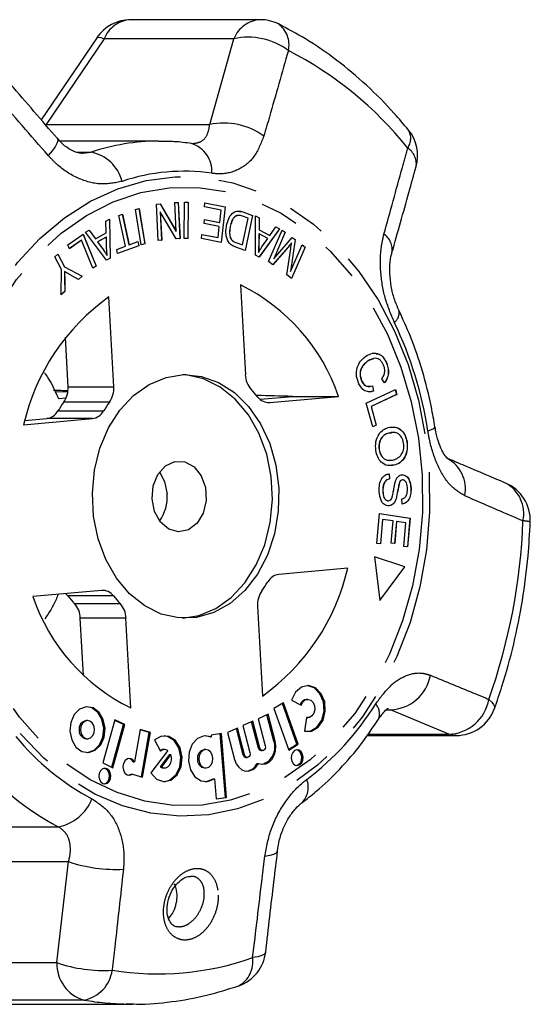
# Model space of a CAD drawing. Extents: x 25 to 412, y 75 to 262.
# Drawn here: x 192 to 209, y 75 to 108 of the extents above; entities that cross this region are included whole.
import ezdxf

# ---------------------------------------------------------------- set-up
doc = ezdxf.new("R2010")
doc.units = 0
doc.linetypes.add('PHANTOM', pattern=[12.7, 6.35, -1.27, 1.27, -1.27, 1.27, -1.27])
doc.layers.get('0').update_dxf_attribs({"linetype": 'CONTINUOUS'})

msp = doc.modelspace()

# ---------------------------------------------------------------- linework, layer by layer
at = {"color": 7, "linetype": 'CONTINUOUS'}
for p, q in [((200.13, 107.641), (195.872, 107.641)), ((194.773, 107.055), (192.939, 104.353)), ((196.793, 103.654), (193.557, 103.654)), ((196.719, 101.582), (196.842, 101.593)), ((196.779, 100.395), (196.719, 101.582)), ((196.838, 101.593), (197.362, 100.701)), ((196.842, 101.593), (197.367, 100.701)), ((197.32, 101.634), (197.435, 101.644)), ((197.367, 100.701), (197.32, 101.634)), ((197.431, 101.644), (197.491, 100.457)), ((197.435, 101.644), (197.495, 100.457)), ((197.635, 100.461), (197.646, 101.654)), ((197.646, 101.654), (197.767, 101.652)), ((197.646, 101.654), (197.763, 101.652)), ((197.763, 101.652), (197.751, 100.459)), ((197.767, 101.652), (197.755, 100.459)), ((197.763, 101.652), (197.767, 101.652)), ((198.295, 101.493), (198.311, 101.631)), ((198.311, 101.631), (198.98, 101.5)), ((198.311, 101.63), (198.976, 101.5)), ((195.487, 101.216), (195.604, 101.26)), ((195.707, 100.204), (195.487, 101.216)), ((195.6, 101.258), (195.819, 100.248)), ((195.604, 101.26), (195.824, 100.248)), ((196.034, 101.412), (196.152, 101.445)), ((196.221, 100.248), (196.034, 101.412)), ((196.148, 101.444), (196.335, 100.28)), ((196.152, 101.445), (196.339, 100.28)), ((196.843, 101.337), (196.89, 100.405)), ((196.843, 101.337), (196.847, 101.337)), ((196.847, 101.337), (196.894, 100.405)), ((197.372, 100.446), (196.847, 101.337)), ((198.846, 101.385), (198.295, 101.493)), ((198.8, 100.986), (198.846, 101.385)), ((198.976, 101.5), (198.841, 100.329)), ((198.98, 101.5), (198.845, 100.328)), ((198.976, 101.5), (198.98, 101.5)), ((199.449, 101.349), (199.553, 101.328)), ((199.73, 101.121), (199.542, 101.188)), ((199.553, 101.328), (199.87, 101.215)), ((199.557, 101.328), (199.875, 101.215)), ((199.87, 101.215), (199.629, 100.068)), ((199.875, 101.215), (199.633, 100.067)), ((199.87, 101.215), (199.875, 101.215)), ((199.972, 101.199), (200.099, 101.131)), ((199.972, 99.913), (199.972, 101.199)), ((199.972, 101.197), (200.095, 101.131)), ((195.062, 101.023), (195.181, 101.087)), ((195.073, 100.639), (195.062, 101.023)), ((195.177, 101.084), (195.196, 99.808)), ((195.181, 101.087), (195.2, 99.808)), ((198.288, 100.946), (198.303, 101.083)), ((198.784, 100.849), (198.288, 100.946)), ((198.303, 101.083), (198.8, 100.986)), ((198.303, 101.082), (198.795, 100.986)), ((198.795, 100.986), (198.8, 100.986)), ((199.306, 101.185), (199.31, 101.185)), ((199.546, 100.244), (199.73, 101.121)), ((200.095, 101.131), (200.089, 100.745)), ((200.099, 101.131), (200.093, 100.745)), ((200.095, 101.131), (200.099, 101.131)), ((193.816, 100.246), (194.316, 100.595)), ((194.312, 100.593), (194.739, 99.552)), ((194.316, 100.595), (194.743, 99.552)), ((194.388, 100.665), (194.516, 100.733)), ((195.08, 99.744), (194.388, 100.665)), ((194.513, 100.732), (194.715, 100.451)), ((194.516, 100.733), (194.719, 100.451)), ((194.719, 100.451), (195.073, 100.639)), ((197.362, 100.701), (197.367, 100.701)), ((198.197, 100.456), (198.212, 100.594)), ((198.212, 100.594), (198.743, 100.49)), ((198.212, 100.593), (198.738, 100.49)), ((198.743, 100.49), (198.784, 100.849)), ((199.141, 100.849), (199.145, 100.849)), ((200.086, 100.608), (200.079, 100.255)), ((200.09, 100.608), (200.083, 100.255)), ((200.086, 100.608), (200.09, 100.608)), ((200.758, 100.778), (200.089, 99.85)), ((200.089, 100.745), (200.442, 100.557)), ((200.089, 100.745), (200.093, 100.745)), ((200.377, 100.455), (200.09, 100.608)), ((200.762, 100.778), (200.092, 99.849)), ((200.093, 100.745), (200.446, 100.557)), ((200.402, 99.701), (200.851, 100.735)), ((200.442, 100.557), (200.446, 100.557)), ((200.446, 100.557), (200.643, 100.841)), ((200.948, 100.66), (200.572, 99.795)), ((200.952, 100.66), (200.576, 99.795)), ((200.642, 100.839), (200.758, 100.778)), ((200.643, 100.841), (200.762, 100.778)), ((200.758, 100.778), (200.762, 100.778)), ((200.85, 100.733), (200.948, 100.66)), ((200.851, 100.735), (200.952, 100.66)), ((200.948, 100.66), (200.952, 100.66)), ((193.867, 100.123), (193.816, 100.246)), ((194.256, 100.398), (193.866, 100.125)), ((194.26, 100.398), (193.867, 100.123)), ((194.256, 100.398), (194.26, 100.398)), ((194.637, 99.478), (194.26, 100.398)), ((194.715, 100.451), (194.719, 100.451)), ((195.074, 100.503), (194.786, 100.35)), ((194.786, 100.35), (194.971, 100.091)), ((194.786, 100.35), (194.791, 100.35)), ((195.078, 100.503), (194.791, 100.35)), ((194.791, 100.35), (194.975, 100.091)), ((195.074, 100.503), (195.078, 100.503)), ((195.086, 100.129), (195.078, 100.503)), ((196.143, 100.219), (195.446, 99.961)), ((196.139, 100.219), (195.446, 99.963)), ((195.819, 100.248), (195.824, 100.248)), ((195.824, 100.248), (196.113, 100.355)), ((196.109, 100.353), (196.139, 100.219)), ((196.113, 100.355), (196.143, 100.219)), ((196.139, 100.219), (196.143, 100.219)), ((196.339, 100.28), (196.221, 100.248)), ((196.335, 100.28), (196.221, 100.249)), ((196.335, 100.28), (196.339, 100.28)), ((196.894, 100.405), (196.779, 100.395)), ((196.89, 100.405), (196.779, 100.396)), ((196.89, 100.405), (196.894, 100.405)), ((197.491, 100.457), (197.371, 100.447)), ((197.495, 100.457), (197.372, 100.446)), ((197.491, 100.457), (197.495, 100.457)), ((197.755, 100.459), (197.635, 100.461)), ((198.845, 100.328), (198.197, 100.456)), ((198.738, 100.49), (198.743, 100.49)), ((199.211, 100.388), (199.215, 100.388)), ((199.357, 100.31), (199.541, 100.244)), ((199.361, 100.31), (199.546, 100.244)), ((199.541, 100.244), (199.546, 100.244)), ((200.183, 100.181), (200.377, 100.455)), ((200.576, 99.795), (201.182, 100.49)), ((201.272, 100.42), (201.12, 99.371)), ((201.277, 100.42), (201.124, 99.371)), ((201.124, 99.371), (201.506, 100.251)), ((201.155, 100.311), (201.159, 100.311)), ((201.181, 100.488), (201.272, 100.42)), ((201.182, 100.49), (201.277, 100.42)), ((201.272, 100.42), (201.277, 100.42)), ((201.505, 100.248), (201.603, 100.176)), ((201.506, 100.251), (201.607, 100.176)), ((193.388, 99.857), (193.488, 99.945)), ((193.485, 99.943), (193.7, 99.53)), ((193.488, 99.945), (193.704, 99.53)), ((195.102, 99.894), (195.106, 99.894)), ((195.417, 100.097), (195.707, 100.204)), ((195.446, 99.961), (195.417, 100.097)), ((199.633, 100.067), (199.331, 100.175)), ((200.092, 99.849), (199.972, 99.913)), ((200.067, 99.995), (200.071, 99.995)), ((201.041, 100.176), (200.541, 99.599)), ((201.045, 100.176), (200.543, 99.597)), ((201, 99.259), (201.13, 100.13)), ((201.603, 100.176), (201.155, 99.145)), ((201.607, 100.176), (201.158, 99.142)), ((201.603, 100.176), (201.607, 100.176)), ((193.604, 99.442), (193.388, 99.857)), ((195.196, 99.808), (195.078, 99.745)), ((195.2, 99.808), (195.08, 99.744)), ((195.196, 99.808), (195.2, 99.808)), ((200.543, 99.597), (200.402, 99.701)), ((200.572, 99.795), (200.576, 99.795)), ((193.598, 98.611), (193.604, 99.442)), ((193.697, 99.377), (193.702, 99.377)), ((193.7, 99.53), (194.283, 99.221)), ((193.7, 99.53), (193.704, 99.53)), ((193.704, 99.53), (194.287, 99.221)), ((194.166, 99.114), (193.864, 99.279)), ((194.739, 99.552), (194.636, 99.48)), ((194.743, 99.552), (194.637, 99.478)), ((194.739, 99.552), (194.743, 99.552)), ((201.158, 99.142), (201, 99.259)), ((201.12, 99.371), (201.124, 99.371)), ((193.706, 99.131), (193.71, 98.714)), ((193.71, 99.131), (193.714, 98.714)), ((194.283, 99.221), (194.163, 99.116)), ((194.287, 99.221), (194.166, 99.114)), ((194.283, 99.221), (194.287, 99.221)), ((199.483, 98.933), (199.64, 95.98)), ((193.714, 98.714), (193.598, 98.611)), ((193.71, 98.714), (193.598, 98.615)), ((193.71, 98.714), (193.714, 98.714)), ((195.319, 95.589), (195.162, 98.543)), ((193.819, 95.589), (193.733, 97.205)), ((203.849, 96.504), (203.662, 96.438)), ((203.662, 96.438), (203.667, 96.438)), ((204.278, 96.36), (204.282, 96.36)), ((203.446, 95.805), (203.45, 95.805)), ((204.208, 95.717), (204.119, 95.85)), ((193.381, 95.433), (193.802, 95.427)), ((203.612, 95.052), (204.566, 95.499)), ((203.846, 95.444), (203.768, 95.434)), ((203.813, 95.619), (203.846, 95.444)), ((203.817, 95.62), (203.85, 95.444)), ((203.846, 95.444), (203.85, 95.444)), ((204.562, 95.498), (204.607, 95.335)), ((204.566, 95.499), (204.611, 95.335)), ((193.503, 95.205), (193.759, 95.228)), ((200.125, 95.178), (201.185, 95.273)), ((200.44, 95.071), (202.702, 95.275)), ((201.185, 95.273), (202.702, 95.275)), ((203.827, 94.274), (203.612, 95.052)), ((204.607, 95.335), (203.766, 94.94)), ((204.611, 95.335), (203.77, 94.94)), ((204.607, 95.335), (204.611, 95.335)), ((203.766, 94.94), (203.935, 94.327)), ((203.766, 94.94), (203.77, 94.94)), ((203.77, 94.94), (203.939, 94.327)), ((192.36, 94.341), (194.622, 94.545)), ((192.397, 94.48), (193.122, 94.545)), ((203.935, 94.327), (203.826, 94.276)), ((203.939, 94.327), (203.827, 94.274)), ((203.935, 94.327), (203.939, 94.327)), ((204.439, 94.07), (204.35, 94.071)), ((204.35, 94.071), (204.354, 94.071)), ((204.946, 93.766), (204.95, 93.766)), ((204.031, 93.53), (204.036, 93.53)), ((204.525, 93.013), (204.449, 93.011)), ((204.525, 93.013), (204.53, 93.013)), ((204.357, 92.731), (204.373, 92.567)), ((204.362, 92.731), (204.377, 92.567)), ((204.373, 92.567), (204.377, 92.567)), ((204.709, 92.477), (204.713, 92.477)), ((204.797, 92.532), (204.802, 92.532)), ((204.15, 92.166), (204.154, 92.166)), ((205.075, 92.249), (205.08, 92.249)), ((204.331, 91.846), (204.335, 91.846)), ((204.588, 91.915), (204.592, 91.915)), ((204.791, 91.738), (204.777, 91.905)), ((203.96, 90.447), (204.044, 91.424)), ((204.044, 91.424), (205.047, 91.279)), ((204.044, 91.424), (205.043, 91.279)), ((204.143, 91.234), (204.075, 90.43)), ((204.148, 91.234), (204.079, 90.429)), ((204.143, 91.234), (204.148, 91.234)), ((204.489, 91.184), (204.148, 91.234)), ((204.427, 90.459), (204.489, 91.184)), ((204.603, 91.167), (204.541, 90.443)), ((204.607, 91.167), (204.545, 90.442)), ((204.603, 91.167), (204.607, 91.167)), ((204.914, 91.123), (204.607, 91.167)), ((205.043, 91.279), (204.963, 90.332)), ((205.047, 91.279), (204.967, 90.331)), ((205.043, 91.279), (205.047, 91.279)), ((204.848, 90.349), (204.914, 91.123)), ((204.079, 90.429), (203.96, 90.447)), ((204.545, 90.442), (204.427, 90.459)), ((204.967, 90.331), (204.848, 90.349)), ((204.88, 89.681), (203.88, 90.001)), ((203.88, 90.001), (204.059, 88.571)), ((204.876, 89.681), (203.88, 90)), ((203.001, 89.634), (200.739, 89.43)), ((204.058, 88.576), (204.876, 89.681)), ((204.059, 88.571), (204.88, 89.681)), ((204.876, 89.681), (204.88, 89.681)), ((194.921, 88.904), (192.659, 88.7)), ((200.042, 88.385), (200.199, 85.432)), ((194.321, 86.11), (194.221, 87.995)), ((195.878, 85.042), (195.721, 87.995)), ((200.89, 85.216), (200.576, 85.025)), ((200.576, 85.025), (201.063, 83.659)), ((201.334, 83.85), (200.855, 85.195)), ((201.377, 83.85), (200.89, 85.216)), ((201.156, 85.3), (201.478, 85.135)), ((201.693, 85.326), (201.65, 85.326)), ((200.388, 84.836), (200.06, 84.689)), ((200.578, 83.952), (200.35, 84.819)), ((200.62, 83.952), (200.388, 84.836)), ((201.647, 84.729), (201.578, 84.286)), ((201.65, 84.723), (201.693, 84.723)), ((194.457, 84.628), (194.414, 84.628)), ((195.36, 84.654), (194.964, 83.238)), ((195.252, 83.101), (195.642, 84.499)), ((195.289, 83.083), (195.685, 84.499)), ((195.642, 84.499), (195.355, 84.636)), ((195.685, 84.499), (195.36, 84.654)), ((195.642, 84.499), (195.685, 84.499)), ((199.383, 84.385), (199.056, 84.238)), ((199.616, 83.502), (199.383, 84.385)), ((199.886, 84.611), (199.558, 84.464)), ((199.558, 84.464), (199.79, 83.58)), ((200.075, 83.727), (199.847, 84.593)), ((200.118, 83.727), (199.886, 84.611)), ((200.06, 84.689), (200.293, 83.805)), ((196.19, 84.336), (196.001, 83.271)), ((196.484, 84.234), (196.188, 84.324)), ((196.527, 84.234), (196.19, 84.336)), ((196.226, 82.778), (196.484, 84.234)), ((196.267, 82.766), (196.527, 84.234)), ((196.484, 84.234), (196.527, 84.234)), ((198.475, 84.093), (198.322, 84.127)), ((198.475, 84.093), (198.518, 84.093)), ((198.858, 84.202), (198.513, 84.155)), ((198.513, 84.155), (198.518, 84.093)), ((198.983, 82.103), (198.815, 84.196)), ((199.026, 82.103), (198.858, 84.202)), ((199.056, 84.238), (199.288, 83.355)), ((199.573, 83.502), (199.345, 84.368)), ((203.638, 84.14), (206.565, 84.14)), ((194.414, 84.031), (194.457, 84.031)), ((196.66, 83.994), (196.859, 83.623)), ((201.056, 83.68), (201.334, 83.85)), ((201.063, 83.659), (201.377, 83.85)), ((201.334, 83.85), (201.377, 83.85)), ((197.098, 83.643), (196.536, 82.911)), ((197.153, 83.515), (196.841, 83.109)), ((197.196, 83.515), (196.884, 83.109)), ((196.991, 83.678), (196.948, 83.678)), ((197.153, 83.515), (197.196, 83.515)), ((198.344, 83.676), (198.301, 83.676)), ((199.66, 83.42), (199.703, 83.42)), ((200.163, 83.645), (200.205, 83.645)), ((194.964, 83.238), (195.289, 83.083)), ((195.958, 83.271), (196.001, 83.271)), ((196.841, 83.109), (196.884, 83.109)), ((200.025, 83.222), (200.068, 83.222)), ((195.81, 82.836), (195.889, 82.867)), ((195.889, 82.867), (195.931, 82.867)), ((195.931, 82.867), (196.267, 82.766)), ((196.948, 83.075), (196.991, 83.075)), ((198.301, 83.073), (198.344, 83.073)), ((198.585, 82.719), (198.628, 82.719)), ((198.628, 82.719), (198.681, 82.056)), ((198.681, 82.056), (199.026, 82.103)), ((198.681, 82.062), (198.983, 82.103)), ((198.983, 82.103), (199.026, 82.103)), ((191.674, 75.321), (195.932, 75.321)), ((195.932, 75.321), (195.743, 75.323))]:
    msp.add_line(p, q, dxfattribs=at)
at = {"color": 8, "linetype": 'PHANTOM'}
for p, q in [((195.006, 107.015), (193.096, 104.198)), ((199.264, 107.015), (195.006, 107.015)), ((198.472, 104.198), (199.264, 107.015)), ((193.096, 104.198), (198.472, 104.198)), ((194.105, 103.29), (194.578, 103.29)), ((194.301, 103.261), (194.578, 103.29)), ((199.553, 101.328), (199.557, 101.328)), ((199.357, 100.31), (199.361, 100.31)), ((200.079, 100.255), (200.083, 100.255)), ((194.971, 100.091), (194.975, 100.091)), ((201.041, 100.176), (201.045, 100.176)), ((193.706, 99.131), (193.71, 99.131)), ((193.819, 95.589), (195.319, 95.589)), ((195.18, 95.085), (193.68, 95.085)), ((200.369, 95.071), (200.44, 95.071)), ((193.486, 94.794), (194.986, 94.794)), ((194.622, 94.545), (193.122, 94.545)), ((195.308, 88.723), (193.808, 88.723)), ((194.031, 88.47), (195.53, 88.47)), ((195.721, 87.995), (194.221, 87.995)), ((204.268, 84.986), (204.406, 84.986)), ((206.317, 84.179), (204.406, 84.986)), ((203.665, 84.179), (206.317, 84.179)), ((200.578, 83.952), (200.62, 83.952)), ((199.573, 83.502), (199.616, 83.502)), ((200.075, 83.727), (200.118, 83.727)), ((187.515, 81.144), (193.496, 81.144)), ((188.46, 79.997), (193.836, 79.997)), ((193.453, 76.681), (193.836, 79.997)), ((189.194, 76.681), (193.453, 76.681)), ((194.345, 75.45), (190.086, 75.45))]:
    msp.add_line(p, q, dxfattribs=at)
at = {"color": 8, "linetype": 'PHANTOM', "flags": 128}
for points in [[(194.769, 107.058), (194.77, 107.059), (194.811, 107.072), (194.891, 107.057), (195.006, 107.015)], [(193.468, 103.739), (193.474, 103.73), (193.482, 103.669), (193.455, 103.581), (193.392, 103.467), (193.295, 103.331), (193.17, 103.18)], [(205.678, 92.713), (205.687, 91.468), (205.584, 90.231), (205.369, 89.019), (205.046, 87.848), (204.619, 86.735), (204.094, 85.697), (203.479, 84.746), (202.782, 83.897), (202.013, 83.162), (201.183, 82.55), (200.303, 82.071), (199.386, 81.732), (198.444, 81.536), (197.492, 81.487), (196.542, 81.585), (195.607, 81.829), (194.701, 82.216), (193.836, 82.74), (193.025, 83.394), (192.279, 84.169), (191.609, 85.053), (191.023, 86.035), (190.53, 87.1), (190.137, 88.234), (189.85, 89.42), (189.672, 90.643), (189.606, 91.884), (189.653, 93.127), (189.813, 94.354), (190.082, 95.548), (190.458, 96.691), (190.934, 97.769), (191.505, 98.766), (192.163, 99.667), (192.897, 100.46), (193.698, 101.135), (194.555, 101.681), (195.455, 102.091), (196.385, 102.36), (197.334, 102.482), (198.287, 102.458), (199.231, 102.286), (200.153, 101.97), (201.04, 101.513), (201.879, 100.923), (202.659, 100.208), (203.369, 99.377), (203.998, 98.442), (204.539, 97.417), (204.982, 96.316), (205.323, 95.153), (205.556, 93.947), (205.678, 92.713)], [(205.443, 92.689), (205.451, 91.462), (205.346, 90.243), (205.129, 89.05), (204.804, 87.899), (204.374, 86.808), (203.847, 85.793), (203.23, 84.867), (202.532, 84.046), (201.764, 83.341), (200.936, 82.761), (200.06, 82.316), (199.15, 82.012), (198.218, 81.854), (197.278, 81.843), (196.344, 81.981), (195.43, 82.264), (194.549, 82.689), (193.713, 83.249), (192.935, 83.937), (192.226, 84.743), (191.597, 85.654), (191.057, 86.657), (190.613, 87.738), (190.272, 88.881), (190.039, 90.07), (189.918, 91.286), (189.91, 92.513), (190.015, 93.732), (190.232, 94.925), (190.557, 96.076), (190.987, 97.167), (191.514, 98.182), (192.131, 99.107), (192.829, 99.929), (193.597, 100.634), (194.426, 101.214), (195.301, 101.659), (196.212, 101.963), (197.143, 102.121), (198.083, 102.132), (199.017, 101.994), (199.931, 101.711), (200.812, 101.286), (201.648, 100.726), (202.426, 100.038), (203.135, 99.232), (203.764, 98.321), (204.304, 97.318), (204.748, 96.237), (205.089, 95.093), (205.322, 93.905), (205.443, 92.689)], [(205.866, 94.266), (205.858, 94.242), (205.817, 94.208), (205.742, 94.17), (205.635, 94.129)], [(207.632, 85.326), (207.728, 85.239), (207.792, 85.158), (207.823, 85.086), (207.821, 85.024), (207.82, 85.022)], [(206.565, 84.14), (206.491, 84.143), (206.317, 84.179)], [(200.692, 80.346), (200.69, 80.334), (200.651, 80.28), (200.568, 80.233), (200.441, 80.195), (200.277, 80.168)], [(200.308, 77.026), (200.306, 77.014), (200.265, 76.959), (200.179, 76.912), (200.049, 76.874), (199.88, 76.847)]]:
    msp.add_lwpolyline(points, dxfattribs=at)
at = {"color": 7, "linetype": 'CONTINUOUS', "flags": 128}
for points in [[(200.737, 92.264), (200.722, 91.503), (200.597, 90.761), (200.367, 90.062), (200.039, 89.434), (199.626, 88.897), (199.143, 88.472), (198.607, 88.175), (198.037, 88.015), (197.455, 87.998), (196.881, 88.126), (196.335, 88.394), (195.839, 88.791), (195.408, 89.304), (195.06, 89.913), (194.807, 90.598), (194.658, 91.333), (194.617, 92.092), (194.688, 92.847), (194.867, 93.571), (195.147, 94.237), (195.519, 94.822), (195.969, 95.305), (196.481, 95.668), (197.036, 95.898), (197.615, 95.987), (198.196, 95.931), (198.758, 95.732), (199.281, 95.398), (199.747, 94.941), (200.138, 94.377), (200.44, 93.727), (200.642, 93.014), (200.737, 92.264)], [(197.573, 87.99), (198.111, 88.077), (198.666, 88.307), (199.178, 88.67), (199.628, 89.153), (200, 89.738), (200.28, 90.404), (200.459, 91.128), (200.529, 91.883), (200.489, 92.642), (200.34, 93.377), (200.086, 94.061), (199.738, 94.671), (199.308, 95.184), (198.812, 95.581), (198.266, 95.849), (197.692, 95.977), (197.573, 95.985)], [(196.575, 91.907), (196.613, 92.333), (196.766, 92.712), (197.014, 92.993), (197.323, 93.139), (197.651, 93.129), (197.954, 92.965), (198.192, 92.669), (198.331, 92.28), (198.354, 91.853), (198.257, 91.443), (198.053, 91.107), (197.77, 90.89), (197.445, 90.821), (197.124, 90.91), (196.849, 91.144), (196.657, 91.492), (196.575, 91.907)], [(196.824, 92.798), (196.99, 92.483), (197.072, 92.068)], [(193.808, 88.723), (193.768, 88.768), (193.736, 88.797)], [(201.578, 84.286), (201.815, 84.287), (202.031, 84.413), (202.19, 84.641), (202.266, 84.933), (202.246, 85.241), (202.133, 85.512), (201.946, 85.701), (201.717, 85.777), (201.484, 85.727), (201.285, 85.558), (201.156, 85.3)], [(201.671, 84.271), (201.772, 84.287), (201.988, 84.413), (202.147, 84.641), (202.223, 84.933), (202.203, 85.241), (202.09, 85.512), (201.903, 85.701), (201.674, 85.777), (201.671, 85.777)], [(193.881, 84.278), (193.94, 83.994), (194.078, 83.761), (194.274, 83.615), (194.497, 83.578), (194.714, 83.655), (194.893, 83.835), (195.004, 84.09), (195.033, 84.382), (194.974, 84.665), (194.836, 84.898), (194.641, 85.044), (194.417, 85.081), (194.2, 85.004), (194.022, 84.824), (193.91, 84.569), (193.881, 84.278)], [(194.436, 83.576), (194.454, 83.578), (194.671, 83.655), (194.85, 83.835), (194.962, 84.09), (194.99, 84.382), (194.931, 84.665), (194.793, 84.898), (194.598, 85.044), (194.436, 85.083)], [(201.478, 85.135), (201.53, 85.238), (201.609, 85.305), (201.703, 85.325), (201.794, 85.295), (201.869, 85.219), (201.914, 85.111), (201.922, 84.988), (201.892, 84.871), (201.828, 84.78), (201.742, 84.729), (201.647, 84.729)], [(194.229, 84.309), (194.252, 84.197), (194.307, 84.104), (194.384, 84.047), (194.473, 84.032), (194.559, 84.062), (194.629, 84.134), (194.674, 84.235), (194.685, 84.35), (194.662, 84.463), (194.607, 84.555), (194.53, 84.612), (194.441, 84.627), (194.355, 84.597), (194.285, 84.525), (194.24, 84.424), (194.229, 84.309)], [(196.536, 82.911), (196.723, 82.709), (196.957, 82.624), (197.196, 82.672), (197.4, 82.844), (197.531, 83.111), (197.567, 83.424), (197.501, 83.729), (197.345, 83.971), (197.126, 84.109), (196.884, 84.117), (196.66, 83.994)], [(196.97, 82.623), (197.154, 82.672), (197.357, 82.844), (197.488, 83.111), (197.524, 83.424), (197.458, 83.729), (197.302, 83.971), (197.084, 84.109), (196.97, 84.129)], [(198.518, 84.093), (198.292, 84.125), (198.074, 84.041), (197.898, 83.853), (197.791, 83.592), (197.769, 83.296), (197.837, 83.013), (197.983, 82.785), (198.185, 82.649), (198.412, 82.626), (198.628, 82.719)], [(200.068, 83.222), (200.187, 83.194), (200.308, 83.209), (200.421, 83.267), (200.518, 83.363), (200.59, 83.49), (200.633, 83.639), (200.644, 83.797), (200.62, 83.952)], [(200.293, 83.805), (200.298, 83.759), (200.288, 83.713), (200.267, 83.676), (200.235, 83.652), (200.2, 83.646), (200.165, 83.658), (200.136, 83.686), (200.118, 83.727)], [(196.884, 83.109), (196.953, 83.079), (197.026, 83.078), (197.095, 83.107), (197.154, 83.163), (197.197, 83.24), (197.219, 83.33), (197.219, 83.425), (197.196, 83.515)], [(198.113, 83.353), (198.137, 83.24), (198.192, 83.147), (198.27, 83.088), (198.359, 83.074), (198.446, 83.104), (198.518, 83.176), (198.562, 83.278), (198.574, 83.395), (198.55, 83.509), (198.495, 83.602), (198.417, 83.66), (198.328, 83.675), (198.241, 83.644), (198.169, 83.572), (198.125, 83.47), (198.113, 83.353)], [(199.79, 83.58), (199.795, 83.533), (199.786, 83.488), (199.764, 83.45), (199.733, 83.427), (199.697, 83.42), (199.663, 83.432), (199.634, 83.461), (199.616, 83.502)], [(201.146, 83.395), (201.166, 83.299), (201.213, 83.219), (201.28, 83.17), (201.356, 83.157), (201.429, 83.183), (201.49, 83.244), (201.528, 83.331), (201.538, 83.43), (201.518, 83.527), (201.471, 83.606), (201.404, 83.656), (201.328, 83.668), (201.255, 83.642), (201.194, 83.581), (201.156, 83.494), (201.146, 83.395)], [(201.321, 83.158), (201.387, 83.183), (201.447, 83.244), (201.485, 83.331), (201.495, 83.43), (201.475, 83.527), (201.428, 83.606), (201.362, 83.656), (201.321, 83.667)], [(196.001, 83.271), (195.936, 83.346), (195.854, 83.381), (195.767, 83.369), (195.692, 83.313), (195.641, 83.222), (195.622, 83.112), (195.639, 83.001), (195.688, 82.908), (195.762, 82.85), (195.848, 82.835), (195.931, 82.867)], [(196.841, 83.109), (196.91, 83.079), (196.948, 83.075)], [(199.288, 83.355), (199.343, 83.213), (199.426, 83.097), (199.529, 83.015), (199.646, 82.973), (199.768, 82.974), (199.884, 83.019), (199.987, 83.104), (200.068, 83.222)], [(194.832, 82.789), (194.852, 82.693), (194.899, 82.613), (194.965, 82.564), (195.041, 82.551), (195.115, 82.577), (195.176, 82.638), (195.214, 82.725), (195.224, 82.824), (195.204, 82.921), (195.157, 83), (195.09, 83.05), (195.014, 83.062), (194.94, 83.036), (194.88, 82.975), (194.842, 82.888), (194.832, 82.789)], [(195.006, 82.552), (195.072, 82.577), (195.133, 82.638), (195.171, 82.725), (195.181, 82.824), (195.161, 82.921), (195.114, 83), (195.047, 83.05), (195.006, 83.061)], [(198.322, 82.621), (198.369, 82.626), (198.585, 82.719)]]:
    msp.add_lwpolyline(points, dxfattribs=at)
at = {"color": 7, "linetype": 'CONTINUOUS'}
for centre, radius, start, end in [((195.872, 106.308), 1.333, 90, 145.8302), ((200.13, 106.308), 1.333, 63.4557, 90), ((203.964, 103.176), 1.333, 344.3546, 39.2632), ((196.656, 93.2), 6.392, 18.943, 63.7497), ((199.263, 92.772), 7.079, 125.4027, 167.2003), ((200.384, 96.003), 0.745, 181.7922, 221.9997), ((193.026, 95.536), 0.795, 325.3745, 3.842), ((194.526, 95.536), 0.795, 325.3745, 3.842), ((196.994, 92.785), 3.93, 38.8917, 43.8009), ((197.221, 92.513), 4.376, 144.0168, 148.5862), ((198.721, 92.513), 4.376, 144.0168, 148.5862), ((200.414, 95.519), 0.449, 216.4361, 273.2995), ((193.057, 95.03), 0.489, 277.6241, 331.1903), ((194.557, 95.03), 0.489, 277.6241, 331.1903), ((207.663, 91.201), 1.333, 357.7465, 67.0923), ((195.716, 91.967), 1.361, 324.5226, 4.278), ((196.098, 91.203), 7.079, 305.4027, 347.2003), ((200.804, 88.945), 0.489, 97.6241, 151.1903), ((194.947, 88.456), 0.449, 36.4361, 93.2995), ((196.64, 91.462), 4.376, 324.0168, 328.5862), ((198.705, 90.775), 6.392, 198.943, 243.7497), ((196.867, 91.19), 3.93, 218.8917, 223.8009), ((198.367, 91.19), 3.93, 218.8917, 223.8009), ((200.835, 88.439), 0.795, 145.3745, 183.842), ((193.477, 87.972), 0.745, 1.7922, 41.9997), ((194.977, 87.972), 0.745, 1.7922, 41.9997), ((201.669, 85.09), 0.236, 94.6147, 164.479), ((206.565, 85.473), 1.333, 270, 340.2253), ((194.453, 84.359), 0.272, 98.2808, 190.6001), ((194.449, 84.292), 0.263, 176.3474, 262.4171), ((200.033, 83.753), 0.579, 285.0757, 20.06), ((196.949, 83.49), 0.188, 90.3966, 123.4128), ((196.99, 83.489), 0.188, 55.0712, 134.5472), ((198.34, 83.404), 0.275, 98.2808, 190.6001), ((199.667, 83.515), 0.0952, 188.1609, 265.8801), ((200.169, 83.74), 0.0952, 188.1609, 265.8801), ((195.779, 83.186), 0.198, 25.4887, 81.034), ((198.336, 83.336), 0.266, 176.3474, 262.4171), ((199.636, 83.39), 0.423, 276.1964, 336.7063), ((198.984, 77.181), 1.333, 289.353, 353.3605)]:
    msp.add_arc(centre, radius, start, end, dxfattribs=at)
at = {"color": 8, "linetype": 'PHANTOM'}
for centre, radius, start, end in [((195.934, 106.644), 1, 93.5614, 158.1714), ((200.192, 106.644), 1, 93.5614, 158.1714), ((200.239, 106.822), 0.835, 346.7489, 54.3682), ((199.734, 104.85), 2.216, 53.4672, 102.2268), ((195.536, 95.878), 12.085, 38.6606, 62.8407), ((198.936, 102.024), 2.223, 53.8541, 102.0395), ((204.52, 103.742), 0.551, 325.1951, 30.2303), ((196.803, 96.676), 6.978, 90.1232, 108.5892), ((197.582, 102.663), 0.958, 356.1544, 72.271), ((194.336, 102.016), 1.297, 14.1457, 79.2265), ((204.621, 102.901), 0.633, 352.2113, 56.2065), ((197.62, 96.326), 6.339, 81.6801, 108.6441), ((203.84, 100.085), 0.621, 351.3191, 55.6129), ((204.295, 98.016), 0.394, 307.0201, 12.5982), ((193.075, 92.206), 12.706, 8.7022, 25.6256), ((205.742, 92.24), 1.126, 348.0835, 62.388), ((207.648, 91.429), 1.133, 347.4618, 61.8671), ((189.127, 91.907), 19.641, 340.4227, 357.8865), ((208.759, 90.364), 0.819, 73.2568, 90.319), ((204.363, 86.359), 1.374, 271.8196, 349.8267), ((196.125, 90.029), 9.183, 307.0477, 328.0808), ((203.565, 84.85), 0.48, 339.1448, 42.4273), ((206.275, 85.556), 1.377, 271.7888, 350.3994), ((198.458, 89.333), 8.229, 219.4323, 242.069), ((197.708, 89.087), 8.991, 219.4323, 242.069), ((200.987, 82.44), 0.719, 314.3559, 21.1658), ((193.24, 82.579), 1.458, 280.1215, 339.2395), ((195.371, 84.487), 4.745, 251.1298, 273.206), ((194.687, 76.637), 1.235, 177.9583, 253.898), ((194.99, 81.122), 4.699, 250.9067, 273.3765), ((196.762, 85.626), 9.316, 260.7659, 289.5582), ((198.979, 76.716), 0.911, 299.3609, 8.2775), ((194.121, 76.585), 1.156, 281.1793, 352.3496), ((195.934, 85.15), 9.829, 260.6948, 268.8849)]:
    msp.add_arc(centre, radius, start, end, dxfattribs=at)
at = {"color": 7, "linetype": 'CONTINUOUS'}
for start_param, end_param in [(2.415894, 2.417565), (2.390382, 2.394398)]:
    msp.add_ellipse((514.807, 86.184), major_axis=(429.134, -11.593), ratio=0.002105, start_param=start_param, end_param=end_param, dxfattribs=at)
for points, knots in [([(204.996, 104.019), (204.843, 104.202), (204.405, 104.722), (203.628, 105.504), (202.651, 106.323), (201.682, 106.993), (201.023, 107.343), (200.726, 107.501)], [0, 0, 0, 0, 0.124493, 0.354054, 0.583301, 0.811834, 1, 1, 1, 1]), ([(193.467, 103.738), (192.956, 104.333), (192.225, 105.184), (191.492, 106.032), (191.272, 106.287)], [0, 0, 0, 0, 0.700038, 1, 1, 1, 1]), ([(194.303, 103.251), (194.258, 103.253), (194.162, 103.257), (193.916, 103.354), (193.666, 103.519), (193.527, 103.683), (193.473, 103.747)], [0, 0, 0, 0, 0.2457, 0.529069, 0.81733, 1, 1, 1, 1]), ([(197.874, 103.575), (197.686, 103.6), (197.324, 103.65), (196.961, 103.642), (196.787, 103.638)], [0, 0, 0, 0, 0.52177, 1, 1, 1, 1]), ([(204.454, 99.996), (204.641, 100.654), (204.907, 101.595), (205.168, 102.534), (205.247, 102.816)], [0, 0, 0, 0, 0.70005, 1, 1, 1, 1]), ([(199.026, 100.895), (199.048, 100.977), (199.092, 101.142), (199.229, 101.325), (199.403, 101.375), (199.506, 101.344), (199.557, 101.328)], [0, 0, 0, 0, 0.280834, 0.559889, 0.779024, 1, 1, 1, 1]), ([(199.427, 101.212), (199.42, 101.213), (199.379, 101.224), (199.339, 101.202), (199.306, 101.185)], [0, 0, 0, 0, 0.163452, 1, 1, 1, 1]), ([(199.542, 101.188), (199.498, 101.204), (199.42, 101.232), (199.343, 101.199), (199.31, 101.185)], [0, 0, 0, 0, 0.56174, 1, 1, 1, 1]), ([(199.066, 100.376), (199.047, 100.421), (199.01, 100.509), (198.994, 100.691), (199.014, 100.817), (199.026, 100.895)], [0, 0, 0, 0, 0.279774, 0.559944, 1, 1, 1, 1]), ([(199.306, 101.185), (199.282, 101.162), (199.235, 101.116), (199.178, 100.999), (199.155, 100.906), (199.141, 100.849)], [0, 0, 0, 0, 0.279466, 0.559676, 1, 1, 1, 1]), ([(199.31, 101.185), (199.286, 101.162), (199.239, 101.116), (199.183, 100.999), (199.159, 100.906), (199.145, 100.849)], [0, 0, 0, 0, 0.279466, 0.559676, 1, 1, 1, 1]), ([(199.141, 100.849), (199.126, 100.756), (199.105, 100.626), (199.151, 100.465), (199.191, 100.413), (199.211, 100.388)], [0, 0, 0, 0, 0.5588574, 0.779823, 1, 1, 1, 1]), ([(199.145, 100.849), (199.13, 100.756), (199.11, 100.626), (199.155, 100.465), (199.195, 100.413), (199.215, 100.388)], [0, 0, 0, 0, 0.558857, 0.779823, 1, 1, 1, 1]), ([(199.178, 100.248), (199.153, 100.267), (199.11, 100.301), (199.079, 100.354), (199.066, 100.376)], [0, 0, 0, 0, 0.559963, 1, 1, 1, 1]), ([(199.331, 100.175), (199.301, 100.186), (199.249, 100.205), (199.199, 100.235), (199.178, 100.248)], [0, 0, 0, 0, 0.560159, 1, 1, 1, 1]), ([(199.211, 100.388), (199.237, 100.369), (199.283, 100.337), (199.334, 100.318), (199.357, 100.31)], [0, 0, 0, 0, 0.559286, 1, 1, 1, 1]), ([(199.215, 100.388), (199.241, 100.369), (199.288, 100.337), (199.338, 100.318), (199.361, 100.31)], [0, 0, 0, 0, 0.5592861, 1, 1, 1, 1]), ([(200.079, 100.255), (200.077, 100.207), (200.075, 100.12), (200.069, 100.033), (200.067, 99.995)], [0, 0, 0, 0, 0.56001, 1, 1, 1, 1]), ([(200.083, 100.255), (200.082, 100.207), (200.08, 100.12), (200.074, 100.033), (200.071, 99.995)], [0, 0, 0, 0, 0.56001, 1, 1, 1, 1]), ([(201.155, 100.311), (201.134, 100.286), (201.096, 100.24), (201.058, 100.196), (201.041, 100.176)], [0, 0, 0, 0, 0.559996, 1, 1, 1, 1]), ([(201.159, 100.311), (201.138, 100.286), (201.1, 100.24), (201.062, 100.196), (201.045, 100.176)], [0, 0, 0, 0, 0.559996, 1, 1, 1, 1]), ([(201.13, 100.13), (201.136, 100.163), (201.145, 100.224), (201.155, 100.284), (201.159, 100.311)], [0, 0, 0, 0, 0.560004, 1, 1, 1, 1]), ([(194.971, 100.091), (194.996, 100.055), (195.041, 99.991), (195.084, 99.923), (195.102, 99.894)], [0, 0, 0, 0, 0.56001, 1, 1, 1, 1]), ([(194.975, 100.091), (195, 100.055), (195.046, 99.991), (195.088, 99.923), (195.106, 99.894)], [0, 0, 0, 0, 0.5600098, 1, 1, 1, 1]), ([(195.106, 99.894), (195.101, 99.937), (195.091, 100.015), (195.088, 100.094), (195.086, 100.129)], [0, 0, 0, 0, 0.559976, 1, 1, 1, 1]), ([(200.071, 99.995), (200.09, 100.031), (200.125, 100.096), (200.165, 100.155), (200.183, 100.181)], [0, 0, 0, 0, 0.559984, 1, 1, 1, 1]), ([(204.683, 98.102), (204.64, 98.195), (204.546, 98.399), (204.442, 98.784), (204.381, 99.204), (204.381, 99.601), (204.417, 99.876), (204.451, 99.971), (204.457, 99.988)], [0, 0, 0, 0, 0.160748, 0.351315, 0.55173, 0.752585, 0.955075, 1, 1, 1, 1]), ([(193.697, 99.377), (193.7, 99.331), (193.704, 99.249), (193.705, 99.167), (193.706, 99.131)], [0, 0, 0, 0, 0.559998, 1, 1, 1, 1]), ([(193.702, 99.377), (193.704, 99.331), (193.708, 99.249), (193.709, 99.167), (193.71, 99.131)], [0, 0, 0, 0, 0.559998, 1, 1, 1, 1]), ([(193.864, 99.279), (193.834, 99.296), (193.779, 99.327), (193.725, 99.362), (193.702, 99.377)], [0, 0, 0, 0, 0.559983, 1, 1, 1, 1]), ([(205.866, 94.266), (205.828, 94.484), (205.722, 95.106), (205.467, 96.108), (205.105, 97.172), (204.81, 97.815), (204.68, 98.099)], [0, 0, 0, 0, 0.162164, 0.462043, 0.762261, 1, 1, 1, 1]), ([(203.601, 96.597), (203.67, 96.636), (203.806, 96.714), (204.021, 96.688), (204.187, 96.552), (204.25, 96.424), (204.282, 96.36)], [0, 0, 0, 0, 0.2804772, 0.5594947, 0.7795848, 1, 1, 1, 1]), ([(203.931, 96.674), (203.963, 96.673), (204.054, 96.67), (204.182, 96.548), (204.246, 96.423), (204.278, 96.36)], [0, 0, 0, 0, 0.215416, 0.607419, 1, 1, 1, 1]), ([(203.353, 95.722), (203.322, 95.814), (203.261, 95.998), (203.321, 96.28), (203.45, 96.474), (203.551, 96.556), (203.601, 96.597)], [0, 0, 0, 0, 0.279992, 0.558086, 0.778918, 1, 1, 1, 1]), ([(203.662, 96.438), (203.614, 96.4), (203.518, 96.325), (203.416, 96.161), (203.397, 95.966), (203.429, 95.859), (203.446, 95.805)], [0, 0, 0, 0, 0.28107, 0.560364, 0.779919, 1, 1, 1, 1]), ([(203.667, 96.438), (203.618, 96.4), (203.523, 96.325), (203.421, 96.161), (203.401, 95.966), (203.434, 95.859), (203.45, 95.805)], [0, 0, 0, 0, 0.28107, 0.560364, 0.779919, 1, 1, 1, 1]), ([(204.179, 96.293), (204.148, 96.354), (204.086, 96.476), (203.882, 96.559), (203.748, 96.484), (203.667, 96.438)], [0, 0, 0, 0, 0.280389, 0.559593, 1, 1, 1, 1]), ([(204.278, 96.36), (204.298, 96.299), (204.339, 96.179), (204.334, 95.99), (204.284, 95.832), (204.231, 95.755), (204.204, 95.717)], [0, 0, 0, 0, 0.280137, 0.559477, 0.779581, 1, 1, 1, 1]), ([(204.282, 96.36), (204.303, 96.299), (204.343, 96.179), (204.338, 95.99), (204.289, 95.832), (204.235, 95.755), (204.208, 95.717)], [0, 0, 0, 0, 0.280137, 0.559477, 0.779581, 1, 1, 1, 1]), ([(193.041, 96.052), (193.051, 96.039), (193.236, 95.789), (193.373, 95.489), (193.503, 95.205)], [0, 0, 0, 0, 0.052434, 1, 1, 1, 1]), ([(204.119, 95.85), (204.142, 95.885), (204.189, 95.953), (204.221, 96.076), (204.214, 96.195), (204.191, 96.26), (204.179, 96.293)], [0, 0, 0, 0, 0.280562, 0.559577, 0.779543, 1, 1, 1, 1]), ([(203.85, 95.444), (203.795, 95.432), (203.687, 95.407), (203.535, 95.464), (203.421, 95.578), (203.376, 95.674), (203.353, 95.722)], [0, 0, 0, 0, 0.280226, 0.559533, 0.77959, 1, 1, 1, 1]), ([(203.446, 95.805), (203.468, 95.761), (203.512, 95.673), (203.627, 95.59), (203.71, 95.607), (203.754, 95.616)], [0, 0, 0, 0, 0.325895, 0.651133, 1, 1, 1, 1]), ([(203.45, 95.805), (203.472, 95.761), (203.516, 95.673), (203.65, 95.581), (203.754, 95.605), (203.817, 95.62)], [0, 0, 0, 0, 0.2808121, 0.561058, 1, 1, 1, 1]), ([(203.924, 93.5), (203.918, 93.596), (203.906, 93.789), (204.01, 94.033), (204.162, 94.185), (204.274, 94.228), (204.329, 94.249)], [0, 0, 0, 0, 0.279589, 0.558765, 0.779303, 1, 1, 1, 1]), ([(204.329, 94.249), (204.405, 94.262), (204.557, 94.288), (204.762, 94.183), (204.9, 93.992), (204.934, 93.841), (204.95, 93.766)], [0, 0, 0, 0, 0.280584, 0.5596, 0.779587, 1, 1, 1, 1]), ([(204.837, 93.735), (204.818, 93.807), (204.781, 93.951), (204.598, 94.117), (204.447, 94.089), (204.354, 94.071)], [0, 0, 0, 0, 0.280213, 0.559774, 1, 1, 1, 1]), ([(204.418, 94.254), (204.463, 94.261), (204.583, 94.278), (204.758, 94.181), (204.896, 93.993), (204.929, 93.841), (204.946, 93.766)], [0, 0, 0, 0, 0.1865903, 0.5020613, 0.7507897, 1, 1, 1, 1]), ([(206.283, 93.229), (206.286, 93.228), (206.302, 93.22), (206.238, 93.266), (206.124, 93.435), (206.001, 93.706), (205.91, 93.996), (205.881, 94.199), (205.872, 94.269)], [0, 0, 0, 0, 0.051784, 0.268644, 0.476532, 0.677259, 0.889012, 1, 1, 1, 1]), ([(204.35, 94.071), (204.296, 94.053), (204.19, 94.016), (204.075, 93.873), (204.018, 93.699), (204.027, 93.586), (204.031, 93.53)], [0, 0, 0, 0, 0.280606, 0.559824, 0.779797, 1, 1, 1, 1]), ([(204.354, 94.071), (204.301, 94.053), (204.194, 94.016), (204.079, 93.873), (204.022, 93.699), (204.031, 93.586), (204.036, 93.53)], [0, 0, 0, 0, 0.280606, 0.559824, 0.779797, 1, 1, 1, 1]), ([(204.946, 93.766), (204.952, 93.667), (204.964, 93.471), (204.854, 93.223), (204.696, 93.073), (204.582, 93.033), (204.525, 93.013)], [0, 0, 0, 0, 0.279595, 0.558548, 0.779054, 1, 1, 1, 1]), ([(204.95, 93.766), (204.956, 93.667), (204.968, 93.471), (204.859, 93.223), (204.7, 93.073), (204.587, 93.033), (204.53, 93.013)], [0, 0, 0, 0, 0.279595, 0.558548, 0.779054, 1, 1, 1, 1]), ([(204.53, 93.013), (204.455, 93.003), (204.306, 92.981), (204.105, 93.087), (203.975, 93.279), (203.941, 93.426), (203.924, 93.5)], [0, 0, 0, 0, 0.28034, 0.559487, 0.779621, 1, 1, 1, 1]), ([(204.031, 93.53), (204.049, 93.459), (204.085, 93.317), (204.223, 93.198), (204.345, 93.167), (204.411, 93.178), (204.432, 93.182)], [0, 0, 0, 0, 0.3143, 0.628508, 0.876817, 1, 1, 1, 1]), ([(204.036, 93.53), (204.054, 93.459), (204.09, 93.318), (204.228, 93.197), (204.372, 93.165), (204.459, 93.182), (204.503, 93.191)], [0, 0, 0, 0, 0.279167, 0.558252, 0.778804, 1, 1, 1, 1]), ([(204.503, 93.191), (204.558, 93.209), (204.667, 93.247), (204.79, 93.383), (204.85, 93.562), (204.841, 93.677), (204.837, 93.735)], [0, 0, 0, 0, 0.280772, 0.560006, 0.779895, 1, 1, 1, 1]), ([(208.182, 92.429), (207.736, 92.617), (207.097, 92.886), (206.471, 93.154), (206.282, 93.234)], [0, 0, 0, 0, 0.69977, 1, 1, 1, 1]), ([(204.034, 92.152), (204.035, 92.228), (204.036, 92.379), (204.105, 92.578), (204.226, 92.702), (204.316, 92.722), (204.362, 92.731)], [0, 0, 0, 0, 0.280999, 0.56015, 0.77996, 1, 1, 1, 1]), ([(204.373, 92.567), (204.334, 92.556), (204.255, 92.533), (204.161, 92.381), (204.154, 92.247), (204.15, 92.166)], [0, 0, 0, 0, 0.280905, 0.560059, 1, 1, 1, 1]), ([(204.377, 92.567), (204.338, 92.556), (204.26, 92.533), (204.165, 92.381), (204.158, 92.247), (204.154, 92.166)], [0, 0, 0, 0, 0.280905, 0.560059, 1, 1, 1, 1]), ([(204.474, 92.007), (204.485, 92.064), (204.504, 92.156), (204.523, 92.287), (204.542, 92.397), (204.563, 92.468), (204.573, 92.503)], [0, 0, 0, 0, 0.339983, 0.56008, 0.780153, 1, 1, 1, 1]), ([(204.573, 92.503), (204.586, 92.533), (204.611, 92.592), (204.681, 92.676), (204.748, 92.691), (204.788, 92.701)], [0, 0, 0, 0, 0.281215, 0.561962, 1, 1, 1, 1]), ([(204.709, 92.477), (204.684, 92.373), (204.64, 92.187), (204.604, 91.998), (204.588, 91.915)], [0, 0, 0, 0, 0.5586149, 1, 1, 1, 1]), ([(204.713, 92.477), (204.689, 92.373), (204.644, 92.187), (204.608, 91.998), (204.592, 91.915)], [0, 0, 0, 0, 0.558615, 1, 1, 1, 1]), ([(204.797, 92.532), (204.778, 92.529), (204.744, 92.523), (204.72, 92.491), (204.709, 92.477)], [0, 0, 0, 0, 0.559402, 1, 1, 1, 1]), ([(204.802, 92.532), (204.783, 92.529), (204.748, 92.523), (204.724, 92.491), (204.713, 92.477)], [0, 0, 0, 0, 0.559402, 1, 1, 1, 1]), ([(204.784, 92.701), (204.831, 92.693), (204.927, 92.677), (205.05, 92.505), (205.066, 92.346), (205.075, 92.249)], [0, 0, 0, 0, 0.279766, 0.55935, 1, 1, 1, 1]), ([(204.788, 92.701), (204.836, 92.693), (204.931, 92.677), (205.055, 92.505), (205.07, 92.346), (205.08, 92.249)], [0, 0, 0, 0, 0.279766, 0.55935, 1, 1, 1, 1]), ([(204.962, 92.236), (204.958, 92.305), (204.952, 92.41), (204.888, 92.5), (204.841, 92.53), (204.815, 92.532), (204.802, 92.532)], [0, 0, 0, 0, 0.499411, 0.748952, 0.874428, 1, 1, 1, 1]), ([(204.351, 91.678), (204.301, 91.686), (204.2, 91.703), (204.066, 91.881), (204.046, 92.049), (204.034, 92.152)], [0, 0, 0, 0, 0.279885, 0.560012, 1, 1, 1, 1]), ([(204.15, 92.166), (204.157, 92.091), (204.167, 91.978), (204.236, 91.879), (204.288, 91.849), (204.317, 91.847), (204.331, 91.846)], [0, 0, 0, 0, 0.499137, 0.748637, 0.874337, 1, 1, 1, 1]), ([(204.154, 92.166), (204.161, 92.091), (204.171, 91.978), (204.24, 91.879), (204.293, 91.849), (204.321, 91.847), (204.335, 91.846)], [0, 0, 0, 0, 0.499137, 0.748637, 0.874337, 1, 1, 1, 1]), ([(204.777, 91.905), (204.809, 91.915), (204.874, 91.934), (204.959, 92.054), (204.961, 92.167), (204.962, 92.236)], [0, 0, 0, 0, 0.280998, 0.560118, 1, 1, 1, 1]), ([(205.075, 92.249), (205.074, 92.182), (205.072, 92.049), (205.012, 91.875), (204.906, 91.765), (204.826, 91.747), (204.787, 91.738)], [0, 0, 0, 0, 0.280844, 0.560185, 0.779878, 1, 1, 1, 1]), ([(205.08, 92.249), (205.079, 92.182), (205.076, 92.049), (205.016, 91.875), (204.91, 91.765), (204.831, 91.747), (204.791, 91.738)], [0, 0, 0, 0, 0.280844, 0.560185, 0.779878, 1, 1, 1, 1]), ([(204.335, 91.846), (204.354, 91.849), (204.391, 91.856), (204.445, 91.913), (204.463, 91.971), (204.474, 92.007)], [0, 0, 0, 0, 0.280021, 0.559707, 1, 1, 1, 1]), ([(204.588, 91.915), (204.575, 91.879), (204.549, 91.809), (204.471, 91.706), (204.394, 91.688), (204.347, 91.678)], [0, 0, 0, 0, 0.281414, 0.562062, 1, 1, 1, 1]), ([(204.592, 91.915), (204.579, 91.879), (204.553, 91.809), (204.475, 91.706), (204.398, 91.688), (204.351, 91.678)], [0, 0, 0, 0, 0.281414, 0.562062, 1, 1, 1, 1]), ([(207.82, 85.022), (207.904, 85.264), (208.143, 85.957), (208.466, 87.139), (208.752, 88.571), (208.927, 89.913), (208.975, 90.776), (208.995, 91.148)], [0, 0, 0, 0, 0.1251192, 0.357882, 0.5906809, 0.8235064, 1, 1, 1, 1]), ([(193.494, 88.775), (193.472, 88.717), (193.357, 88.418), (193.188, 88.163), (193.052, 87.958)], [0, 0, 0, 0, 0.193658, 1, 1, 1, 1]), ([(204.014, 84.674), (204.061, 84.744), (204.16, 84.89), (204.282, 85.005), (204.352, 85.04), (204.337, 85.036), (204.335, 85.035)], [0, 0, 0, 0, 0.281689, 0.592053, 0.932727, 1, 1, 1, 1]), ([(201.493, 81.928), (201.65, 82.049), (202.086, 82.386), (202.752, 83.025), (203.441, 83.824), (203.832, 84.408), (204.014, 84.679)], [0, 0, 0, 0, 0.1633, 0.4544734, 0.7466574, 1, 1, 1, 1]), ([(200.695, 80.344), (200.714, 80.471), (200.753, 80.735), (200.895, 81.126), (201.084, 81.482), (201.285, 81.745), (201.438, 81.892), (201.485, 81.921), (201.49, 81.924)], [0, 0, 0, 0, 0.197109, 0.409607, 0.600632, 0.800626, 0.976541, 1, 1, 1, 1]), ([(200.308, 77.026), (200.397, 77.8), (200.523, 78.906), (200.659, 80.009), (200.7, 80.341)], [0, 0, 0, 0, 0.6988572, 1, 1, 1, 1]), ([(197.46, 77.861), (197.429, 77.86), (197.337, 77.855), (197.231, 77.928), (197.113, 78.104), (197.059, 78.364), (197.081, 78.673), (197.19, 78.992), (197.367, 79.259), (197.57, 79.436), (197.74, 79.515), (197.813, 79.512), (197.838, 79.511)], [0, 0, 0, 0, 0.062041, 0.186809, 0.297274, 0.40301, 0.515621, 0.631235, 0.746083, 0.844396, 0.945099, 1, 1, 1, 1]), ([(197.121, 78.128), (197.165, 78.182), (197.267, 78.307), (197.367, 78.561), (197.412, 78.847), (197.387, 79.095), (197.329, 79.22), (197.306, 79.27)], [0, 0, 0, 0, 0.165986, 0.386248, 0.613009, 0.843748, 1, 1, 1, 1]), ([(195.732, 75.336), (195.843, 75.33), (196.34, 75.303), (197.223, 75.387), (198.349, 75.578), (199.074, 75.81), (199.426, 75.923)], [0, 0, 0, 0, 0.088842, 0.398646, 0.708337, 1, 1, 1, 1])]:
    msp.add_open_spline(points, degree=3, knots=knots, dxfattribs=at)
at = {"color": 8, "linetype": 'PHANTOM'}
for points, knots in [([(201.052, 106.63), (200.845, 105.904), (200.579, 104.966), (200.308, 104.03), (200.247, 103.819)], [0, 0, 0, 0, 0.77538, 1, 1, 1, 1]), ([(193.17, 103.18), (192.599, 103.836), (191.864, 104.682), (191.128, 105.529), (190.963, 105.719)], [0, 0, 0, 0, 0.775381, 1, 1, 1, 1]), ([(197.904, 103.575), (198.002, 103.589), (198.211, 103.617), (198.407, 103.845), (198.451, 104.079), (198.472, 104.198)], [0, 0, 0, 0, 0.305809, 0.647644, 1, 1, 1, 1]), ([(200.247, 103.819), (200.152, 103.579), (199.959, 103.095), (199.416, 102.671), (198.908, 102.558), (198.605, 102.591), (198.538, 102.599)], [0, 0, 0, 0, 0.303776, 0.611412, 0.912925, 1, 1, 1, 1]), ([(195.594, 102.333), (195.361, 102.285), (194.899, 102.19), (194.139, 102.402), (193.555, 102.77), (193.263, 103.08), (193.17, 103.18)], [0, 0, 0, 0, 0.288696, 0.574271, 0.863721, 1, 1, 1, 1]), ([(204.191, 100.597), (204.393, 101.329), (204.654, 102.273), (204.914, 103.216), (204.973, 103.427)], [0, 0, 0, 0, 0.775381, 1, 1, 1, 1]), ([(204.532, 97.701), (204.421, 97.968), (204.2, 98.498), (204.058, 99.395), (204.075, 100.106), (204.163, 100.478), (204.191, 100.597)], [0, 0, 0, 0, 0.288696, 0.574271, 0.863721, 1, 1, 1, 1]), ([(206.844, 92.008), (206.673, 92.114), (206.33, 92.327), (205.928, 93.004), (205.718, 93.652), (205.65, 94.041), (205.635, 94.129)], [0, 0, 0, 0, 0.303776, 0.611412, 0.912925, 1, 1, 1, 1]), ([(208.755, 91.183), (208.261, 91.396), (207.625, 91.669), (206.987, 91.946), (206.844, 92.008)], [0, 0, 0, 0, 0.77538, 1, 1, 1, 1]), ([(203.92, 85.174), (204.075, 85.386), (204.385, 85.809), (204.933, 86.151), (205.385, 86.223), (205.635, 86.142), (205.715, 86.116)], [0, 0, 0, 0, 0.288696, 0.574271, 0.863721, 1, 1, 1, 1]), ([(205.715, 86.116), (206.211, 85.913), (206.851, 85.65), (207.489, 85.386), (207.632, 85.326)], [0, 0, 0, 0, 0.775381, 1, 1, 1, 1]), ([(200.277, 80.168), (200.335, 80.474), (200.453, 81.089), (200.898, 81.933), (201.334, 82.446), (201.598, 82.653), (201.658, 82.7)], [0, 0, 0, 0, 0.303776, 0.611412, 0.912925, 1, 1, 1, 1]), ([(194.603, 82.062), (194.802, 81.927), (195.198, 81.658), (195.554, 80.973), (195.676, 80.306), (195.646, 79.884), (195.636, 79.749)], [0, 0, 0, 0, 0.288696, 0.574271, 0.863721, 1, 1, 1, 1]), ([(193.836, 79.997), (193.852, 80.064), (193.903, 80.271), (193.9, 80.598), (193.779, 80.942), (193.589, 81.077), (193.496, 81.144)], [0, 0, 0, 0, 0.14425, 0.443471, 0.725512, 1, 1, 1, 1]), ([(199.88, 76.847), (199.983, 77.705), (200.115, 78.812), (200.247, 79.919), (200.277, 80.168)], [0, 0, 0, 0, 0.77538, 1, 1, 1, 1]), ([(195.636, 79.749), (195.541, 78.891), (195.42, 77.785), (195.295, 76.679), (195.267, 76.431)], [0, 0, 0, 0, 0.775381, 1, 1, 1, 1]), ([(198.743, 79.066), (198.752, 78.958), (198.77, 78.722), (198.683, 78.33), (198.499, 77.951), (198.237, 77.651), (197.936, 77.466), (197.63, 77.412), (197.351, 77.487), (197.126, 77.68), (196.998, 77.933), (196.934, 78.239), (196.944, 78.586), (197.065, 78.993), (197.284, 79.354), (197.569, 79.621), (197.88, 79.765), (198.179, 79.777), (198.437, 79.666), (198.634, 79.443), (198.718, 79.218), (198.74, 79.084), (198.743, 79.066)], [0, 0, 0, 0, 0.046934, 0.103148, 0.159341, 0.214432, 0.267926, 0.320026, 0.371426, 0.423003, 0.475547, 0.507585, 0.56376, 0.619921, 0.676219, 0.731459, 0.784757, 0.836253, 0.887061, 0.938579, 0.991784, 1, 1, 1, 1]), ([(198.292, 79.018), (198.291, 79.031), (198.282, 79.126), (198.256, 79.214), (198.192, 79.341), (198.108, 79.443), (197.969, 79.521), (197.869, 79.511), (197.838, 79.508)], [0, 0, 0, 0, 0.0449569, 0.33316, 0.3347068, 0.6118537, 0.8818345, 1, 1, 1, 1]), ([(197.461, 77.859), (197.521, 77.864), (197.654, 77.877), (197.867, 78.01), (198.065, 78.223), (198.213, 78.494), (198.294, 78.773), (198.292, 78.941), (198.292, 79.018)], [0, 0, 0, 0, 0.139011, 0.3077144, 0.4833077, 0.6645274, 0.8472666, 1, 1, 1, 1])]:
    msp.add_open_spline(points, degree=3, knots=knots, dxfattribs=at)

doc.saveas('drawing.dxf')
